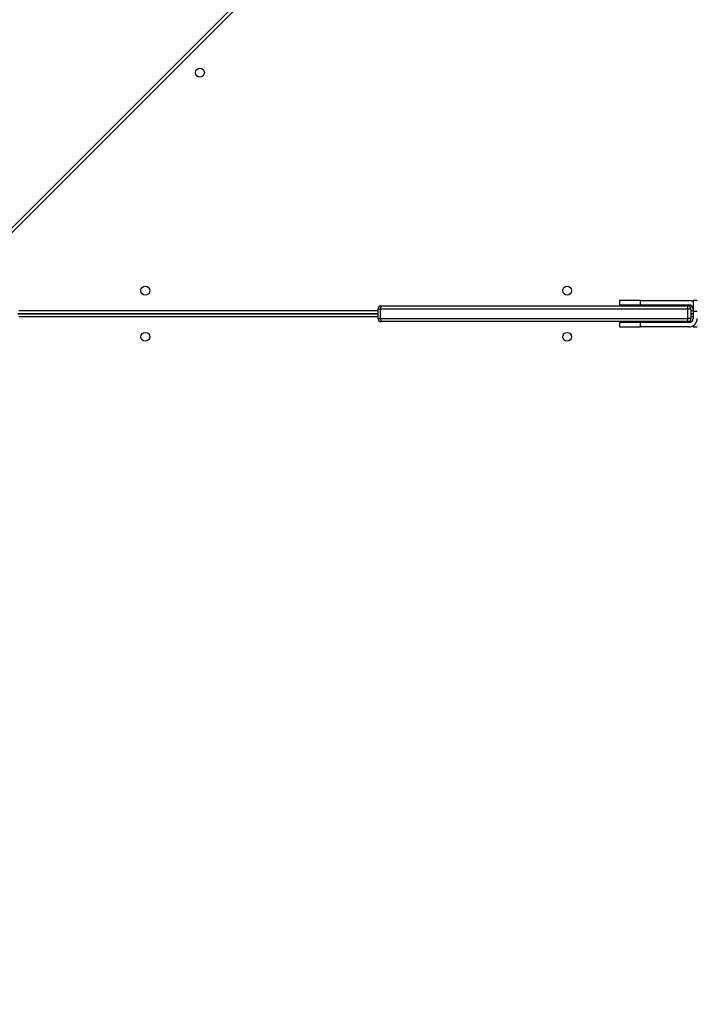
# Model space of a CAD drawing. Units: centimetres. Extents: x 4043 to 6716, y -1867 to -480.
# Drawn here: x 5516 to 5580, y -1130 to -1036 of the extents above; entities that cross this region are included whole.
import ezdxf

# ---------------------------------------------------------------- set-up
doc = ezdxf.new("R2010")
doc.units = ezdxf.units.CM
doc.layers.add('VP-DIM', color=7, linetype='Continuous')
doc.layers.add('VP-EQ', color=7, linetype='Continuous', true_color=0x8a3492)
doc.dimstyles.new('Strefa', dxfattribs={"dimtxt": 14, "dimasz": 20, "dimexe": 20, "dimexo": 50, "dimgap": 20, "dimtad": 0, "dimdec": 0, "dimzin": 0, "dimdsep": 46, "dimtxsty": 'Standard', "dimcen": 0.09, "dimadec": 0, "dimazin": 0, "dimtfac": 1, "dimtdec": 4, "dimtofl": 0, "dimtmove": 0, "dimatfit": 3, "dimfxl": 70, "dimfxlon": 1, "dimtolj": 1, "dimtzin": 0, "dimarcsym": 0})

# ---------------------------------------------------------------- blocks, each defined once
blk = doc.blocks.new('*D30')
at = {"layer": 'Defpoints', "color": 0}
for p in [(6153.35, -632.599), (6153.35, -1150.817), (5100.774, -1706.382)]:
    blk.add_point(p, dxfattribs=at)
at = {"layer": 'VP-DIM', "color": 0, "lineweight": -2}
for p, q in [((5100.774, -732.599), (5100.774, -582.599)), ((6153.35, -732.599), (6153.35, -582.599)), ((5150.774, -632.599), (5650.432, -632.599)), ((6103.35, -632.599), (5817.099, -632.599))]:
    blk.add_line(p, q, dxfattribs=at)
at = {"layer": 'VP-DIM', "color": 0}
for points in [[(5150.774, -624.266), (5150.774, -640.932), (5100.774, -632.599)], [(6103.35, -640.932), (6103.35, -624.266), (6153.35, -632.599)]]:
    blk.add_solid(points, dxfattribs=at)
at = {"layer": 'VP-DIM', "color": 0, "insert": (5733.766, -632.599), "char_height": 40, "attachment_point": 5}
blk.add_mtext('\\A1;1055', dxfattribs=at)
blk = doc.blocks.new('*D32')
at = {"layer": 'Defpoints', "color": 0}
for p in [(5722.301, -970.628), (5160.707, -1766.696), (6529.188, -1766.696)]:
    blk.add_point(p, dxfattribs=at)
at = {"layer": 'VP-DIM', "color": 0, "lineweight": -2}
for p, q in [((6429.188, -970.628), (6579.188, -970.628)), ((6529.188, -1020.628), (6529.188, -1260.335)), ((6529.188, -1716.696), (6529.188, -1393.669)), ((6429.188, -1766.696), (6579.188, -1766.696))]:
    blk.add_line(p, q, dxfattribs=at)
at = {"layer": 'VP-DIM', "color": 0}
for points in [[(6537.521, -1020.628), (6520.854, -1020.628), (6529.188, -970.628)], [(6520.854, -1716.696), (6537.521, -1716.696), (6529.188, -1766.696)]]:
    blk.add_solid(points, dxfattribs=at)
at = {"layer": 'VP-DIM', "color": 0, "insert": (6529.188, -1327.002), "char_height": 40, "attachment_point": 5, "rotation": 90}
blk.add_mtext('\\A1;800', dxfattribs=at)
blk = doc.blocks.new('*D36')
at = {"layer": 'Defpoints', "color": 0}
for p in [(6355.35, -530.217), (6355.35, -1173.567), (5000.013, -1706.944)]:
    blk.add_point(p, dxfattribs=at)
at = {"layer": 'VP-DIM', "color": 0, "lineweight": -2}
for p, q in [((5000.013, -630.217), (5000.013, -480.217)), ((6355.35, -630.217), (6355.35, -480.217)), ((5050.013, -530.217), (5634.624, -530.217)), ((6305.35, -530.217), (5807.957, -530.217))]:
    blk.add_line(p, q, dxfattribs=at)
at = {"layer": 'VP-DIM', "color": 0}
for points in [[(5050.013, -521.883), (5050.013, -538.55), (5000.013, -530.217)], [(6305.35, -538.55), (6305.35, -521.883), (6355.35, -530.217)]]:
    blk.add_solid(points, dxfattribs=at)
at = {"layer": 'VP-DIM', "color": 0, "insert": (5721.29, -530.217), "char_height": 40, "attachment_point": 5}
blk.add_mtext('\\A1;1355', dxfattribs=at)
blk = doc.blocks.new('*D37')
at = {"layer": 'Defpoints', "color": 0}
for p in [(5534.28, -745.411), (5160.816, -1867.395), (6665.548, -1867.395)]:
    blk.add_point(p, dxfattribs=at)
at = {"layer": 'VP-DIM', "color": 0, "lineweight": -2}
for p, q in [((6565.548, -745.411), (6715.548, -745.411)), ((6665.548, -795.411), (6665.548, -1244.236)), ((6665.548, -1817.395), (6665.548, -1404.236)), ((6565.548, -1867.395), (6715.548, -1867.395))]:
    blk.add_line(p, q, dxfattribs=at)
at = {"layer": 'VP-DIM', "color": 0}
for points in [[(6673.881, -795.411), (6657.215, -795.411), (6665.548, -745.411)], [(6657.215, -1817.395), (6673.881, -1817.395), (6665.548, -1867.395)]]:
    blk.add_solid(points, dxfattribs=at)
at = {"layer": 'VP-DIM', "color": 0, "insert": (6665.548, -1324.236), "char_height": 40, "attachment_point": 5, "rotation": 90}
blk.add_mtext('\\A1;1122', dxfattribs=at)
blk = doc.blocks.new('3240')
at = {"color": 7, "linetype": 'Continuous', "lineweight": 25}
for p, q in [((15052.81, -3725.17), (15048.81, -3725.17)), ((15052.81, -3726.24), (15052.81, -3725.17)), ((15052.81, -3740.17), (15052.81, -3733.17)), ((15054.81, -3733.17), (15057.79, -3733.17)), ((15054.81, -3742.17), (15054.81, -3733.17)), ((15056.81, -3725.17), (15102.81, -3725.17)), ((15056.81, -3729.17), (15102.81, -3729.17)), ((15350.89, -3733.17), (15057.79, -3733.17)), ((15057.79, -3733.17), (15057.79, -3742.17)), ((15057.81, -3730.17), (15348.59, -3730.17)), ((15102.81, -3725.17), (15102.81, -3729.17)), ((15122.81, -3725.17), (15102.81, -3725.17)), ((15102.81, -3729.17), (15122.81, -3729.17)), ((15122.81, -3729.17), (15122.81, -3725.17)), ((15348.59, -3730.17), (15350.21, -3730.17)), ((15350.89, -3742.17), (15350.89, -3733.17)), ((15353.21, -3742.17), (15353.21, -3733.17)), ((15052.81, -3740.17), (15048.81, -3740.17)), ((15054.81, -3737.67), (15052.81, -3737.67)), ((15052.81, -3737.68), (15054.81, -3737.68)), ((15052.81, -3750.17), (15052.81, -3740.17)), ((15054.81, -3742.17), (15057.79, -3742.17)), ((15057.79, -3742.17), (15350.89, -3742.17)), ((15696.31, -3737.67), (15353.21, -3737.67)), ((15353.21, -3737.68), (15696.31, -3737.68)), ((15048.81, -3750.17), (15052.81, -3750.17)), ((15102.81, -3746.17), (15056.81, -3746.17)), ((15102.81, -3750.17), (15056.81, -3750.17)), ((15348.59, -3745.17), (15057.81, -3745.17)), ((15102.81, -3746.17), (15102.81, -3750.17)), ((15122.81, -3746.17), (15102.81, -3746.17)), ((15102.81, -3750.17), (15122.81, -3750.17)), ((15122.81, -3750.17), (15122.81, -3746.17)), ((15350.21, -3745.17), (15348.59, -3745.17)), ((15726.57, -3794.74), (15066.4, -4454.91))]:
    blk.add_line(p, q, dxfattribs=at)
at = {"color": 8, "linetype": 'Continuous', "lineweight": 25}
for p, q in [((15353.21, -3733.17), (15350.89, -3733.17)), ((15052.81, -3734.67), (15054.81, -3734.67)), ((15054.81, -3740.68), (15052.81, -3740.68)), ((15350.89, -3742.17), (15353.21, -3742.17)), ((15353.21, -3734.67), (15695.31, -3734.67)), ((15695.31, -3740.68), (15353.21, -3740.68)), ((15062.15, -4454.91), (15726.52, -3790.55))]:
    blk.add_line(p, q, dxfattribs=at)
at = {"color": 7, "linetype": 'Continuous', "lineweight": 25}
for centre in [(15172.81, -3715.67), (15574.81, -3715.67), (15172.81, -3759.68), (15574.81, -3759.68), (15522.8, -3967.4)]:
    blk.add_circle(centre, 4.25, dxfattribs=at)
for centre, radius, start, end in [((15056.81, -3733.17), 8, 90, 180), ((15056.81, -3733.17), 4, 90, 180), ((15057.81, -3733.17), 3, 90, 180), ((15162.32, -3732.41), 104.53, 178.77254, 180.41696), ((15348.18, -3732.86), 2.72, 353.5013, 81.51432), ((15350.21, -3733.17), 3, 0, 90), ((15056.81, -3742.17), 4, 180, 270), ((15057.81, -3742.17), 3, 180, 270), ((15162.31, -3742.93), 104.52, 179.58294, 181.22755), ((15348.18, -3742.48), 2.72, 278.4829, 6.50149), ((15350.21, -3742.17), 3, 270, 0), ((15056.81, -3742.17), 8, 240, 270)]:
    blk.add_arc(centre, radius, start, end, dxfattribs=at)
blk = doc.blocks.new('3240_2d')
at = {"xscale": 0.1, "yscale": 0.1, "zscale": 0.1, "rotation": 180}
blk.add_blockref('3240', (7085.049, -1437.834), dxfattribs=at)

msp = doc.modelspace()

# ---------------------------------------------------------------- block references
at = {"layer": 'VP-EQ', "color": 0}
msp.add_blockref('3240_2d', (0, 0), dxfattribs=at)

# ---------------------------------------------------------------- dimensions: what is measured, and where the dimension line sits
at = {"layer": 'VP-DIM', "color": 0}
dim = msp.add_linear_dim(base=(6355.35, -530.217), p1=(5000.013, -1706.944), p2=(6355.35, -1173.567), dimstyle='Strefa', override={"dimtxt": 40, "dimasz": 50, "dimexe": 50, "dimexo": 80, "dimfxl": 100}, dxfattribs=at)
dim.commit()
dim.dimension.update_dxf_attribs({"geometry": '*D36', "text_midpoint": (5721.29, -530.217), "dimtype": 160})
dim = msp.add_linear_dim(base=(6153.35, -632.599), p1=(5100.774, -1706.382), p2=(6153.35, -1150.817), text='1055', dimstyle='Strefa', override={"dimtxt": 40, "dimasz": 50, "dimexe": 50, "dimexo": 80, "dimfxl": 100}, dxfattribs=at)
dim.commit()
dim.dimension.update_dxf_attribs({"geometry": '*D30', "text_midpoint": (5733.766, -632.599), "dimtype": 160})
dim = msp.add_linear_dim(base=(6665.548, -1867.395), p1=(5534.28, -745.411), p2=(5160.816, -1867.395), angle=90, dimstyle='Strefa', override={"dimtxt": 40, "dimasz": 50, "dimexe": 50, "dimexo": 80, "dimfxl": 100}, dxfattribs=at)
dim.commit()
dim.dimension.update_dxf_attribs({"geometry": '*D37', "text_midpoint": (6665.548, -1324.236), "dimtype": 160})
dim = msp.add_linear_dim(base=(6529.188, -1766.696), p1=(5722.301, -970.628), p2=(5160.707, -1766.696), angle=90, text='800', dimstyle='Strefa', override={"dimtxt": 40, "dimasz": 50, "dimexe": 50, "dimexo": 80, "dimfxl": 100}, dxfattribs=at)
dim.commit()
dim.dimension.update_dxf_attribs({"geometry": '*D32', "text_midpoint": (6529.188, -1327.002), "dimtype": 160})

doc.saveas('drawing.dxf')
